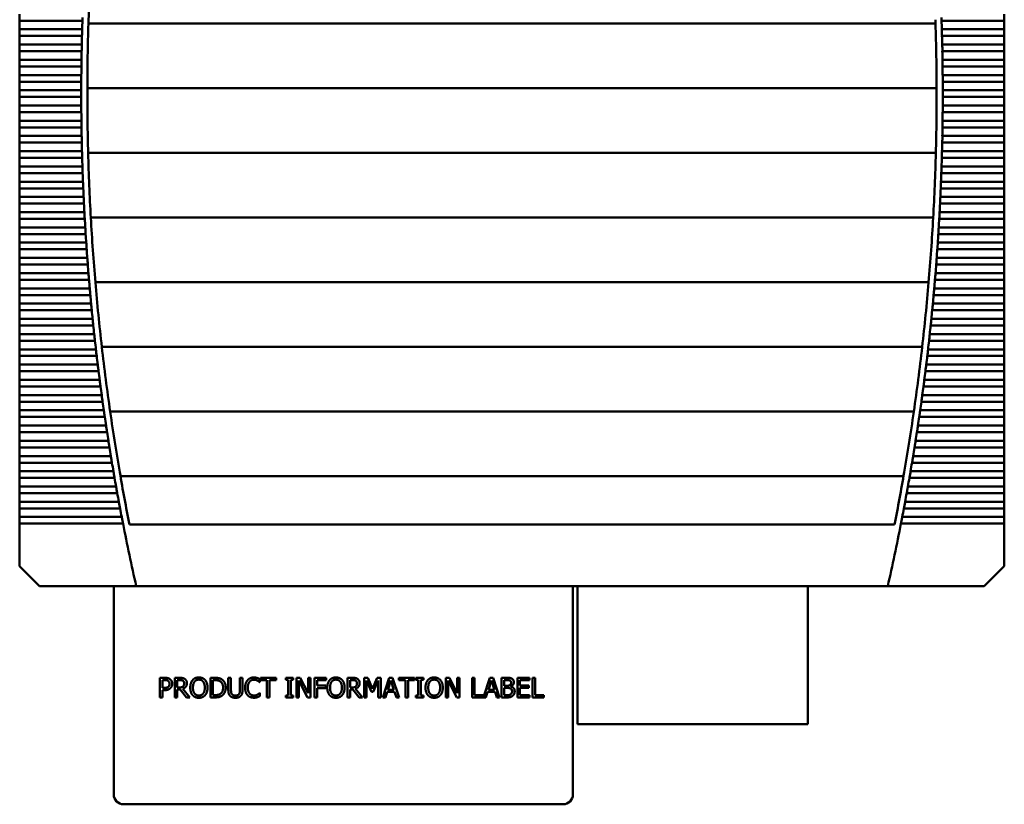
# Model space of a CAD drawing. Units: inches. Extents: x 4 to 172, y 2 to 134.
# Drawn here: x 22 to 35, y 100 to 110 of the extents above; entities that cross this region are included whole.
import ezdxf

# ---------------------------------------------------------------- set-up
doc = ezdxf.new("R2010")
doc.units = ezdxf.units.IN
doc.header["$LTSCALE"] = 8
doc.header["$MEASUREMENT"] = 0
doc.layers.add('Visible (ANSI)', color=7, linetype='Continuous', lineweight=50)

msp = doc.modelspace()

# ---------------------------------------------------------------- linework, layer by layer
at = {"layer": 'Visible (ANSI)'}
for p, q in [((22.268, 109.721), (22.268, 109.636)), ((22.268, 109.636), (22.268, 109.526)), ((22.268, 109.636), (23.071, 109.636)), ((34.064, 109.636), (34.867, 109.636)), ((34.867, 109.721), (34.867, 109.636)), ((34.867, 109.526), (34.867, 109.636)), ((22.268, 109.526), (22.268, 109.441)), ((23.068, 109.526), (22.268, 109.526)), ((23.149, 109.6), (33.987, 109.6)), ((34.867, 109.526), (34.068, 109.526)), ((34.867, 109.526), (34.867, 109.441)), ((22.268, 109.441), (22.268, 109.331)), ((22.268, 109.441), (23.065, 109.441)), ((34.07, 109.441), (34.867, 109.441)), ((34.867, 109.331), (34.867, 109.441)), ((22.268, 109.331), (22.268, 109.246)), ((23.063, 109.331), (22.268, 109.331)), ((22.268, 109.246), (22.268, 109.136)), ((22.268, 109.246), (23.061, 109.246)), ((34.867, 109.331), (34.073, 109.331)), ((34.074, 109.246), (34.867, 109.246)), ((34.867, 109.331), (34.867, 109.246)), ((34.867, 109.136), (34.867, 109.246)), ((22.268, 109.136), (22.268, 109.051)), ((23.059, 109.136), (22.268, 109.136)), ((34.867, 109.136), (34.076, 109.136)), ((34.867, 109.136), (34.867, 109.051)), ((22.268, 109.051), (22.268, 108.941)), ((22.268, 109.051), (23.058, 109.051)), ((34.077, 109.051), (34.867, 109.051)), ((34.867, 108.941), (34.867, 109.051)), ((22.268, 108.941), (22.268, 108.856)), ((23.057, 108.941), (22.268, 108.941)), ((22.268, 108.856), (22.268, 108.746)), ((22.268, 108.856), (23.056, 108.856)), ((34.867, 108.941), (34.079, 108.941)), ((34.079, 108.856), (34.867, 108.856)), ((34.867, 108.941), (34.867, 108.856)), ((34.867, 108.746), (34.867, 108.856)), ((22.268, 108.746), (22.268, 108.662)), ((23.056, 108.746), (22.268, 108.746)), ((23.135, 108.773), (34.001, 108.773)), ((34.867, 108.746), (34.079, 108.746)), ((34.867, 108.746), (34.867, 108.662)), ((22.268, 108.662), (22.268, 108.551)), ((22.268, 108.662), (23.056, 108.662)), ((34.079, 108.662), (34.867, 108.662)), ((34.867, 108.551), (34.867, 108.662)), ((22.268, 108.551), (22.268, 108.467)), ((23.056, 108.551), (22.268, 108.551)), ((34.867, 108.551), (34.079, 108.551)), ((34.867, 108.551), (34.867, 108.467)), ((22.268, 108.467), (22.268, 108.357)), ((22.268, 108.467), (23.057, 108.467)), ((22.268, 108.357), (22.268, 108.272)), ((23.058, 108.357), (22.268, 108.357)), ((34.867, 108.357), (34.077, 108.357)), ((34.079, 108.467), (34.867, 108.467)), ((34.867, 108.357), (34.867, 108.467)), ((34.867, 108.357), (34.867, 108.272)), ((22.268, 108.272), (22.268, 108.162)), ((22.268, 108.272), (23.059, 108.272)), ((34.076, 108.272), (34.867, 108.272)), ((34.867, 108.162), (34.867, 108.272)), ((22.268, 108.162), (22.268, 108.077)), ((23.061, 108.162), (22.268, 108.162)), ((34.867, 108.162), (34.074, 108.162)), ((34.867, 108.162), (34.867, 108.077)), ((22.268, 108.077), (22.268, 107.967)), ((22.268, 108.077), (23.063, 108.077)), ((34.073, 108.077), (34.867, 108.077)), ((34.867, 107.967), (34.867, 108.077)), ((22.268, 107.967), (22.268, 107.882)), ((23.065, 107.967), (22.268, 107.967)), ((22.268, 107.882), (22.268, 107.772)), ((22.268, 107.882), (23.068, 107.882)), ((23.145, 107.946), (33.991, 107.946)), ((34.068, 107.882), (34.867, 107.882)), ((34.867, 107.967), (34.07, 107.967)), ((34.867, 107.967), (34.867, 107.882)), ((34.867, 107.772), (34.867, 107.882)), ((22.268, 107.772), (22.268, 107.687)), ((23.071, 107.772), (22.268, 107.772)), ((34.867, 107.772), (34.064, 107.772)), ((34.867, 107.772), (34.867, 107.687)), ((22.268, 107.687), (22.268, 107.577)), ((22.268, 107.687), (23.074, 107.687)), ((34.061, 107.687), (34.867, 107.687)), ((34.867, 107.577), (34.867, 107.687)), ((22.268, 107.577), (22.268, 107.492)), ((23.078, 107.577), (22.268, 107.577)), ((22.268, 107.492), (22.268, 107.382)), ((22.268, 107.492), (23.082, 107.492)), ((34.054, 107.492), (34.867, 107.492)), ((34.867, 107.577), (34.057, 107.577)), ((34.867, 107.577), (34.867, 107.492)), ((34.867, 107.382), (34.867, 107.492)), ((22.268, 107.382), (22.268, 107.297)), ((23.086, 107.382), (22.268, 107.382)), ((34.867, 107.382), (34.049, 107.382)), ((34.867, 107.382), (34.867, 107.297)), ((22.268, 107.297), (22.268, 107.187)), ((22.268, 107.297), (23.091, 107.297)), ((34.045, 107.297), (34.867, 107.297)), ((34.867, 107.187), (34.867, 107.297)), ((22.268, 107.187), (22.268, 107.103)), ((23.096, 107.187), (22.268, 107.187)), ((22.268, 107.103), (22.268, 106.992)), ((22.268, 107.103), (23.101, 107.103)), ((23.179, 107.119), (33.957, 107.119)), ((34.035, 107.103), (34.867, 107.103)), ((34.867, 107.187), (34.039, 107.187)), ((34.867, 107.187), (34.867, 107.103)), ((34.867, 106.992), (34.867, 107.103)), ((22.268, 106.992), (22.268, 106.908)), ((23.107, 106.992), (22.268, 106.992)), ((34.867, 106.992), (34.028, 106.992)), ((34.867, 106.992), (34.867, 106.908)), ((22.268, 106.908), (22.268, 106.798)), ((22.268, 106.908), (23.112, 106.908)), ((34.023, 106.908), (34.867, 106.908)), ((34.867, 106.798), (34.867, 106.908)), ((22.268, 106.798), (22.268, 106.713)), ((23.12, 106.798), (22.268, 106.798)), ((22.268, 106.713), (22.268, 106.603)), ((22.268, 106.713), (23.125, 106.713)), ((34.01, 106.713), (34.867, 106.713)), ((34.867, 106.798), (34.016, 106.798)), ((34.867, 106.798), (34.867, 106.713)), ((34.867, 106.603), (34.867, 106.713)), ((22.268, 106.603), (22.268, 106.518)), ((23.133, 106.603), (22.268, 106.603)), ((34.867, 106.603), (34.002, 106.603)), ((34.867, 106.603), (34.867, 106.518)), ((22.268, 106.518), (22.268, 106.408)), ((22.268, 106.518), (23.14, 106.518)), ((33.996, 106.518), (34.867, 106.518)), ((34.867, 106.408), (34.867, 106.518)), ((22.268, 106.408), (22.268, 106.323)), ((23.148, 106.408), (22.268, 106.408)), ((34.867, 106.408), (33.987, 106.408)), ((34.867, 106.408), (34.867, 106.323)), ((22.268, 106.323), (22.268, 106.213)), ((22.268, 106.323), (23.155, 106.323)), ((22.268, 106.213), (22.268, 106.128)), ((23.165, 106.213), (22.268, 106.213)), ((23.237, 106.293), (33.898, 106.293)), ((34.867, 106.213), (33.971, 106.213)), ((33.98, 106.323), (34.867, 106.323)), ((34.867, 106.213), (34.867, 106.323)), ((34.867, 106.213), (34.867, 106.128)), ((22.268, 106.128), (22.268, 106.018)), ((22.268, 106.128), (23.172, 106.128)), ((33.963, 106.128), (34.867, 106.128)), ((34.867, 106.018), (34.867, 106.128)), ((22.268, 106.018), (22.268, 105.933)), ((23.183, 106.018), (22.268, 106.018)), ((34.867, 106.018), (33.953, 106.018)), ((34.867, 106.018), (34.867, 105.933)), ((22.268, 105.933), (22.268, 105.823)), ((22.268, 105.933), (23.191, 105.933)), ((33.945, 105.933), (34.867, 105.933)), ((34.867, 105.823), (34.867, 105.933)), ((22.268, 105.823), (22.268, 105.738)), ((23.202, 105.823), (22.268, 105.823)), ((22.268, 105.738), (22.268, 105.628)), ((22.268, 105.738), (23.21, 105.738)), ((33.925, 105.738), (34.867, 105.738)), ((34.867, 105.823), (33.934, 105.823)), ((34.867, 105.823), (34.867, 105.738)), ((34.867, 105.628), (34.867, 105.738)), ((22.268, 105.628), (22.268, 105.543)), ((23.222, 105.628), (22.268, 105.628)), ((34.867, 105.628), (33.913, 105.628)), ((34.867, 105.628), (34.867, 105.543)), ((22.268, 105.543), (22.268, 105.433)), ((22.268, 105.543), (23.231, 105.543)), ((23.319, 105.466), (33.816, 105.466)), ((33.904, 105.543), (34.867, 105.543)), ((34.867, 105.433), (34.867, 105.543)), ((22.268, 105.433), (22.268, 105.349)), ((23.244, 105.433), (22.268, 105.433)), ((22.268, 105.349), (22.268, 105.238)), ((22.268, 105.349), (23.254, 105.349)), ((33.882, 105.349), (34.867, 105.349)), ((34.867, 105.433), (33.891, 105.433)), ((34.867, 105.433), (34.867, 105.349)), ((34.867, 105.238), (34.867, 105.349)), ((22.268, 105.238), (22.268, 105.154)), ((23.267, 105.238), (22.268, 105.238)), ((34.867, 105.238), (33.868, 105.238)), ((34.867, 105.238), (34.867, 105.154)), ((22.268, 105.154), (22.268, 105.044)), ((22.268, 105.154), (23.278, 105.154)), ((33.858, 105.154), (34.867, 105.154)), ((34.867, 105.044), (34.867, 105.154)), ((22.268, 105.044), (22.268, 104.959)), ((23.292, 105.044), (22.268, 105.044)), ((22.268, 104.959), (22.268, 104.849)), ((22.268, 104.959), (23.303, 104.959)), ((33.833, 104.959), (34.867, 104.959)), ((34.867, 105.044), (33.844, 105.044)), ((34.867, 105.044), (34.867, 104.959)), ((34.867, 104.849), (34.867, 104.959)), ((22.268, 104.849), (22.268, 104.764)), ((23.317, 104.849), (22.268, 104.849)), ((34.867, 104.849), (33.818, 104.849)), ((34.867, 104.849), (34.867, 104.764)), ((22.268, 104.764), (22.268, 104.654)), ((22.268, 104.764), (23.329, 104.764)), ((33.806, 104.764), (34.867, 104.764)), ((34.867, 104.654), (34.867, 104.764)), ((22.268, 104.654), (22.268, 104.569)), ((23.345, 104.654), (22.268, 104.654)), ((22.268, 104.569), (22.268, 104.459)), ((22.268, 104.569), (23.357, 104.569)), ((23.426, 104.639), (33.709, 104.639)), ((33.778, 104.569), (34.867, 104.569)), ((34.867, 104.654), (33.791, 104.654)), ((34.867, 104.654), (34.867, 104.569)), ((34.867, 104.459), (34.867, 104.569)), ((22.268, 104.459), (22.268, 104.374)), ((23.373, 104.459), (22.268, 104.459)), ((34.867, 104.459), (33.762, 104.459)), ((34.867, 104.459), (34.867, 104.374)), ((22.268, 104.374), (22.268, 104.264)), ((22.268, 104.374), (23.386, 104.374)), ((33.749, 104.374), (34.867, 104.374)), ((34.867, 104.264), (34.867, 104.374)), ((22.268, 104.264), (22.268, 104.179)), ((23.403, 104.264), (22.268, 104.264)), ((34.867, 104.264), (33.732, 104.264)), ((34.867, 104.264), (34.867, 104.179)), ((22.268, 104.179), (22.268, 104.069)), ((22.268, 104.179), (23.417, 104.179)), ((22.268, 104.069), (22.268, 103.984)), ((23.435, 104.069), (22.268, 104.069)), ((34.867, 104.069), (33.701, 104.069)), ((33.719, 104.179), (34.867, 104.179)), ((34.867, 104.069), (34.867, 104.179)), ((34.867, 104.069), (34.867, 103.984)), ((22.268, 103.984), (22.268, 103.874)), ((22.268, 103.984), (23.449, 103.984)), ((33.687, 103.984), (34.867, 103.984)), ((34.867, 103.874), (34.867, 103.984)), ((22.268, 103.874), (22.268, 103.79)), ((23.467, 103.874), (22.268, 103.874)), ((23.558, 103.812), (33.577, 103.812)), ((34.867, 103.874), (33.668, 103.874)), ((34.867, 103.874), (34.867, 103.79)), ((22.268, 103.79), (22.268, 103.679)), ((22.268, 103.79), (23.482, 103.79)), ((33.653, 103.79), (34.867, 103.79)), ((34.867, 103.679), (34.867, 103.79)), ((22.268, 103.679), (22.268, 103.595)), ((23.502, 103.679), (22.268, 103.679)), ((22.268, 103.595), (22.268, 103.485)), ((22.268, 103.595), (23.517, 103.595)), ((33.618, 103.595), (34.867, 103.595)), ((34.867, 103.679), (33.634, 103.679)), ((34.867, 103.679), (34.867, 103.595)), ((34.867, 103.485), (34.867, 103.595)), ((22.268, 103.485), (22.268, 103.4)), ((23.537, 103.485), (22.268, 103.485)), ((34.867, 103.485), (33.598, 103.485)), ((34.867, 103.485), (34.867, 103.4)), ((22.268, 103.4), (22.268, 103.29)), ((22.268, 103.4), (23.553, 103.4)), ((33.582, 103.4), (34.867, 103.4)), ((34.867, 103.29), (34.867, 103.4)), ((22.268, 103.29), (22.268, 103.205)), ((23.574, 103.29), (22.268, 103.29)), ((22.268, 103.205), (22.268, 102.661)), ((22.268, 103.205), (23.591, 103.205)), ((23.673, 103.192), (33.462, 103.192)), ((33.545, 103.205), (34.867, 103.205)), ((34.867, 103.29), (33.561, 103.29)), ((34.867, 103.29), (34.867, 103.205)), ((34.867, 102.661), (34.867, 103.205)), ((22.268, 102.661), (22.524, 102.405)), ((34.611, 102.405), (34.867, 102.661)), ((22.524, 102.405), (23.76, 102.405)), ((23.472, 102.366), (23.472, 99.741)), ((23.76, 102.405), (33.376, 102.405)), ((29.347, 99.741), (29.347, 102.366)), ((29.404, 102.405), (29.404, 100.64)), ((32.354, 100.64), (32.354, 102.405)), ((33.376, 102.405), (34.611, 102.405)), ((24.062, 101.233), (24.125, 101.233)), ((24.062, 100.983), (24.062, 101.233)), ((24.123, 101.204), (24.095, 101.204)), ((24.095, 101.204), (24.095, 101.105)), ((24.252, 101.233), (24.316, 101.233)), ((24.252, 100.983), (24.252, 101.233)), ((24.285, 101.204), (24.285, 101.11)), ((24.318, 101.204), (24.285, 101.204)), ((24.708, 101.233), (24.765, 101.233)), ((24.708, 100.983), (24.708, 101.233)), ((24.741, 101.204), (24.741, 101.012)), ((24.767, 101.204), (24.741, 101.204)), ((24.938, 101.233), (24.972, 101.233)), ((24.938, 101.077), (24.938, 101.233)), ((24.972, 101.233), (24.972, 101.077)), ((25.086, 101.233), (25.119, 101.233)), ((25.086, 101.076), (25.086, 101.233)), ((25.119, 101.233), (25.119, 101.077)), ((25.342, 101.176), (25.34, 101.176)), ((25.342, 101.216), (25.342, 101.176)), ((25.348, 101.233), (25.549, 101.233)), ((25.348, 101.203), (25.348, 101.233)), ((25.432, 101.203), (25.348, 101.203)), ((25.432, 100.983), (25.432, 101.203)), ((25.465, 101.203), (25.465, 100.983)), ((25.549, 101.203), (25.465, 101.203)), ((25.549, 101.233), (25.549, 101.203)), ((25.672, 101.208), (25.672, 101.233)), ((25.672, 101.233), (25.769, 101.233)), ((25.704, 101.208), (25.672, 101.208)), ((25.704, 101.009), (25.704, 101.208)), ((25.737, 101.208), (25.737, 101.009)), ((25.769, 101.208), (25.737, 101.208)), ((25.769, 101.233), (25.769, 101.208)), ((25.81, 100.983), (25.81, 101.233)), ((25.81, 101.233), (25.857, 101.233)), ((25.841, 101.199), (25.841, 100.983)), ((25.951, 100.983), (25.841, 101.199)), ((25.857, 101.233), (25.958, 101.035)), ((25.958, 101.233), (25.989, 101.233)), ((25.958, 101.035), (25.958, 101.233)), ((25.989, 101.233), (25.989, 100.983)), ((26.039, 101.233), (26.189, 101.233)), ((26.039, 100.983), (26.039, 101.233)), ((26.073, 101.203), (26.073, 101.133)), ((26.189, 101.203), (26.073, 101.203)), ((26.189, 101.233), (26.189, 101.203)), ((26.462, 101.233), (26.526, 101.233)), ((26.462, 100.983), (26.462, 101.233)), ((26.495, 101.204), (26.495, 101.11)), ((26.528, 101.204), (26.495, 101.204)), ((26.675, 101.233), (26.721, 101.233)), ((26.675, 100.983), (26.675, 101.233)), ((26.706, 101.198), (26.706, 100.983)), ((26.771, 101.052), (26.706, 101.198)), ((26.721, 101.233), (26.783, 101.094)), ((26.783, 101.094), (26.843, 101.233)), ((26.856, 101.198), (26.791, 101.052)), ((26.843, 101.233), (26.89, 101.233)), ((26.856, 100.983), (26.856, 101.198)), ((26.89, 101.233), (26.89, 100.983)), ((26.913, 100.983), (26.998, 101.233)), ((27.017, 101.199), (26.979, 101.081)), ((26.998, 101.233), (27.038, 101.233)), ((27.056, 101.081), (27.017, 101.199)), ((27.038, 101.233), (27.123, 100.983)), ((27.121, 101.233), (27.322, 101.233)), ((27.121, 101.203), (27.121, 101.233)), ((27.205, 101.203), (27.121, 101.203)), ((27.205, 100.983), (27.205, 101.203)), ((27.238, 101.203), (27.238, 100.983)), ((27.322, 101.203), (27.238, 101.203)), ((27.322, 101.233), (27.322, 101.203)), ((27.338, 101.208), (27.338, 101.233)), ((27.338, 101.233), (27.434, 101.233)), ((27.369, 101.208), (27.338, 101.208)), ((27.369, 101.009), (27.369, 101.208)), ((27.403, 101.208), (27.403, 101.009)), ((27.434, 101.208), (27.403, 101.208)), ((27.434, 101.233), (27.434, 101.208)), ((27.719, 100.983), (27.719, 101.233)), ((27.719, 101.233), (27.766, 101.233)), ((27.75, 101.199), (27.75, 100.983)), ((27.86, 100.983), (27.75, 101.199)), ((27.766, 101.233), (27.867, 101.035)), ((27.867, 101.233), (27.898, 101.233)), ((27.867, 101.035), (27.867, 101.233)), ((27.898, 101.233), (27.898, 100.983)), ((28.056, 101.233), (28.089, 101.233)), ((28.056, 100.983), (28.056, 101.233)), ((28.089, 101.233), (28.089, 101.013)), ((28.201, 100.985), (28.284, 101.233)), ((28.304, 101.199), (28.265, 101.081)), ((28.284, 101.233), (28.325, 101.233)), ((28.342, 101.081), (28.304, 101.199)), ((28.325, 101.233), (28.409, 100.983)), ((28.433, 101.233), (28.499, 101.233)), ((28.433, 100.983), (28.433, 101.233)), ((28.466, 101.205), (28.466, 101.132)), ((28.498, 101.205), (28.466, 101.205)), ((28.636, 101.233), (28.792, 101.233)), ((28.636, 100.983), (28.636, 101.233)), ((28.669, 101.203), (28.669, 101.135)), ((28.792, 101.203), (28.669, 101.203)), ((28.792, 101.233), (28.792, 101.203)), ((28.828, 101.233), (28.862, 101.233)), ((28.828, 100.983), (28.828, 101.233)), ((28.862, 101.233), (28.862, 101.013)), ((24.095, 101.105), (24.118, 101.105)), ((24.095, 101.076), (24.095, 100.983)), ((24.123, 101.076), (24.095, 101.076)), ((24.285, 101.11), (24.314, 101.11)), ((24.285, 101.083), (24.285, 100.983)), ((24.323, 101.083), (24.285, 101.083)), ((24.402, 100.983), (24.323, 101.083)), ((24.356, 101.092), (24.445, 100.983)), ((25.34, 101.04), (25.342, 101.04)), ((25.342, 101.04), (25.342, 101)), ((26.073, 101.133), (26.184, 101.133)), ((26.184, 101.103), (26.073, 101.103)), ((26.073, 101.103), (26.073, 100.983)), ((26.184, 101.133), (26.184, 101.103)), ((26.495, 101.11), (26.524, 101.11)), ((26.495, 101.083), (26.495, 100.983)), ((26.533, 101.083), (26.495, 101.083)), ((26.612, 100.983), (26.533, 101.083)), ((26.566, 101.092), (26.655, 100.983)), ((26.791, 101.052), (26.771, 101.052)), ((26.97, 101.053), (26.947, 100.983)), ((27.065, 101.053), (26.97, 101.053)), ((26.979, 101.081), (27.056, 101.081)), ((27.088, 100.983), (27.065, 101.053)), ((28.256, 101.053), (28.233, 100.983)), ((28.351, 101.053), (28.256, 101.053)), ((28.265, 101.081), (28.342, 101.081)), ((28.374, 100.983), (28.351, 101.053)), ((28.466, 101.132), (28.504, 101.132)), ((28.504, 101.104), (28.466, 101.104)), ((28.466, 101.104), (28.466, 101.011)), ((28.556, 101.123), (28.556, 101.122)), ((28.669, 101.135), (28.784, 101.135)), ((28.669, 101.105), (28.669, 101.013)), ((28.784, 101.105), (28.669, 101.105)), ((28.784, 101.135), (28.784, 101.105)), ((24.095, 100.983), (24.062, 100.983)), ((24.285, 100.983), (24.252, 100.983)), ((24.445, 100.983), (24.402, 100.983)), ((24.766, 100.983), (24.708, 100.983)), ((24.741, 101.012), (24.767, 101.012)), ((25.465, 100.983), (25.432, 100.983)), ((25.672, 101.009), (25.704, 101.009)), ((25.672, 100.983), (25.672, 101.009)), ((25.769, 100.983), (25.672, 100.983)), ((25.737, 101.009), (25.769, 101.009)), ((25.769, 101.009), (25.769, 100.983)), ((25.841, 100.983), (25.81, 100.983)), ((25.989, 100.983), (25.951, 100.983)), ((26.073, 100.983), (26.039, 100.983)), ((26.495, 100.983), (26.462, 100.983)), ((26.655, 100.983), (26.612, 100.983)), ((26.706, 100.983), (26.675, 100.983)), ((26.89, 100.983), (26.856, 100.983)), ((26.947, 100.983), (26.913, 100.983)), ((27.123, 100.983), (27.088, 100.983)), ((27.238, 100.983), (27.205, 100.983)), ((27.338, 101.009), (27.369, 101.009)), ((27.338, 100.983), (27.338, 101.009)), ((27.434, 100.983), (27.338, 100.983)), ((27.403, 101.009), (27.434, 101.009)), ((27.434, 101.009), (27.434, 100.983)), ((27.75, 100.983), (27.719, 100.983)), ((27.898, 100.983), (27.86, 100.983)), ((28.233, 100.983), (28.056, 100.983)), ((28.089, 101.013), (28.201, 101.013)), ((28.201, 101.013), (28.201, 100.985)), ((28.409, 100.983), (28.374, 100.983)), ((28.505, 100.983), (28.433, 100.983)), ((28.466, 101.011), (28.493, 101.011)), ((28.792, 100.983), (28.636, 100.983)), ((28.669, 101.013), (28.792, 101.013)), ((28.792, 101.013), (28.792, 100.983)), ((28.973, 100.983), (28.828, 100.983)), ((28.862, 101.013), (28.973, 101.013)), ((28.973, 101.013), (28.973, 100.983)), ((29.404, 100.64), (32.354, 100.64)), ((23.597, 99.616), (29.222, 99.616))]:
    msp.add_line(p, q, dxfattribs=at)
for centre, radius, start, end in [((51.599, 108.704), 28.465, 176.4316, 178.0977), ((51.599, 108.704), 28.543, 178.1288, 178.3499), ((51.599, 108.704), 28.465, 178.0977, 179.7623), ((5.536, 108.704), 28.465, 0.2377, 1.9023), ((5.536, 108.704), 28.543, 1.6501, 1.8712), ((51.599, 108.704), 28.543, 178.5202, 178.7412), ((5.536, 108.704), 28.543, 1.2588, 1.4798), ((51.599, 108.704), 28.543, 178.9115, 179.1325), ((5.536, 108.704), 28.543, 0.8675, 1.0885), ((51.599, 108.704), 28.543, 179.3027, 179.5237), ((5.536, 108.704), 28.543, 0.4763, 0.6973), ((51.599, 108.704), 28.543, 179.6939, 179.9149), ((5.536, 108.704), 28.543, 0.0851, 0.3061), ((51.599, 108.704), 28.465, 179.7623, 181.4266), ((5.536, 108.704), 28.465, 358.5734, 0.2377), ((51.599, 108.704), 28.543, 180.0851, 180.3061), ((5.536, 108.704), 28.543, 359.6939, 359.9149), ((51.599, 108.704), 28.543, 180.4763, 180.6973), ((5.536, 108.704), 28.543, 359.3027, 359.5237), ((51.599, 108.704), 28.543, 180.8675, 181.0885), ((5.536, 108.704), 28.543, 358.9115, 359.1325), ((51.599, 108.704), 28.543, 181.2588, 181.4798), ((51.599, 108.704), 28.465, 181.4266, 183.0921), ((5.536, 108.704), 28.465, 356.9079, 358.5734), ((5.536, 108.704), 28.543, 358.5202, 358.7412), ((51.599, 108.704), 28.543, 181.6501, 181.8712), ((5.536, 108.704), 28.543, 358.1288, 358.3499), ((51.599, 108.704), 28.543, 182.0415, 182.2626), ((5.536, 108.704), 28.543, 357.7374, 357.9585), ((51.599, 108.704), 28.543, 182.433, 182.6542), ((5.536, 108.704), 28.543, 357.3458, 357.567), ((51.599, 108.704), 28.543, 182.8246, 183.0459), ((5.536, 108.704), 28.543, 356.9541, 357.1754), ((51.599, 108.704), 28.543, 183.2163, 183.4377), ((51.599, 108.704), 28.465, 183.0921, 184.7603), ((5.536, 108.704), 28.465, 355.2397, 356.9079), ((5.536, 108.704), 28.543, 356.5623, 356.7837), ((51.599, 108.704), 28.543, 183.6082, 183.8297), ((5.536, 108.704), 28.543, 356.1703, 356.3918), ((51.599, 108.704), 28.543, 184.0003, 184.2218), ((5.536, 108.704), 28.543, 355.7782, 355.9997), ((51.599, 108.704), 28.543, 184.3925, 184.6142), ((5.536, 108.704), 28.543, 355.3858, 355.6075), ((51.599, 108.704), 28.465, 184.7603, 186.4325), ((5.536, 108.704), 28.465, 353.5675, 355.2397), ((51.599, 108.704), 28.543, 184.785, 185.0067), ((5.536, 108.704), 28.543, 354.9933, 355.215), ((51.599, 108.704), 28.543, 185.1777, 185.3996), ((5.536, 108.704), 28.543, 354.6004, 354.8223), ((51.599, 108.704), 28.543, 185.5706, 185.7926), ((5.536, 108.704), 28.543, 354.2074, 354.4294), ((51.599, 108.704), 28.543, 185.9638, 186.186), ((5.536, 108.704), 28.543, 353.814, 354.0362), ((51.599, 108.704), 28.543, 186.3572, 186.5796), ((51.599, 108.704), 28.465, 186.4325, 188.1103), ((5.536, 108.704), 28.465, 351.8897, 353.5675), ((5.536, 108.704), 28.543, 353.4204, 353.6428), ((51.599, 108.704), 28.543, 186.751, 186.9735), ((5.536, 108.704), 28.543, 353.0265, 353.249), ((51.599, 108.704), 28.543, 187.1451, 187.3678), ((5.536, 108.704), 28.543, 352.6322, 352.8549), ((51.599, 108.704), 28.543, 187.5395, 187.7624), ((5.536, 108.704), 28.543, 352.2376, 352.4605), ((51.599, 108.704), 28.543, 187.9343, 188.1574), ((5.536, 108.704), 28.543, 351.8426, 352.0657), ((51.599, 108.704), 28.543, 188.3295, 188.5528), ((51.599, 108.704), 28.465, 188.1103, 189.7951), ((5.536, 108.704), 28.465, 350.2049, 351.8897), ((5.536, 108.704), 28.543, 351.4472, 351.6705), ((51.599, 108.704), 28.543, 188.725, 188.9486), ((5.536, 108.704), 28.543, 351.0514, 351.275), ((51.599, 108.704), 28.543, 189.121, 189.3449), ((5.536, 108.704), 28.543, 350.6551, 350.879), ((51.599, 108.704), 28.543, 189.5174, 189.7415), ((5.536, 108.704), 28.543, 350.2585, 350.4826), ((51.599, 108.704), 28.465, 189.7951, 191.1651), ((5.536, 108.704), 28.465, 348.8349, 350.2049), ((51.599, 108.704), 28.543, 189.9143, 190.1387), ((5.536, 108.704), 28.543, 349.8613, 350.0857), ((51.599, 108.704), 28.543, 190.3117, 190.5363), ((5.536, 108.704), 28.543, 349.4637, 349.6883), ((51.599, 108.704), 28.543, 190.7095, 190.9345), ((5.536, 108.704), 28.543, 349.0655, 349.2905), ((51.599, 108.704), 28.543, 191.1079, 192.7495), ((5.536, 108.704), 28.543, 347.2505, 348.8921), ((23.597, 102.366), 0.125, 161.911, 180), ((29.222, 102.366), 0.125, 0, 18.089), ((23.597, 99.741), 0.125, 180, 270), ((29.222, 99.741), 0.125, 270, 0)]:
    msp.add_arc(centre, radius, start, end, dxfattribs=at)
for points, degree in [([(23.073, 109.678), (23.072, 109.664), (23.072, 109.65), (23.071, 109.636)], 3), ([(34.064, 109.636), (34.064, 109.65), (34.063, 109.664), (34.063, 109.678)], 3), ([(23.067, 109.483), (23.066, 109.47), (23.066, 109.455), (23.065, 109.441)], 3), ([(23.068, 109.526), (23.067, 109.512), (23.067, 109.497), (23.067, 109.483)], 3), ([(34.069, 109.483), (34.068, 109.497), (34.068, 109.512), (34.068, 109.526)], 3), ([(34.07, 109.441), (34.07, 109.455), (34.069, 109.47), (34.069, 109.483)], 3), ([(23.062, 109.289), (23.062, 109.275), (23.061, 109.26), (23.061, 109.246)], 3), ([(23.063, 109.331), (23.062, 109.317), (23.062, 109.302), (23.062, 109.289)], 3), ([(34.074, 109.289), (34.073, 109.302), (34.073, 109.317), (34.073, 109.331)], 3), ([(34.074, 109.246), (34.074, 109.26), (34.074, 109.275), (34.074, 109.289)], 3), ([(23.059, 109.136), (23.059, 109.122), (23.059, 109.108), (23.059, 109.094)], 3), ([(34.077, 109.094), (34.077, 109.108), (34.076, 109.122), (34.076, 109.136)], 3), ([(23.059, 109.094), (23.058, 109.08), (23.058, 109.065), (23.058, 109.051)], 3), ([(34.077, 109.051), (34.077, 109.065), (34.077, 109.08), (34.077, 109.094)], 3), ([(23.057, 108.899), (23.056, 108.885), (23.056, 108.87), (23.056, 108.856)], 3), ([(23.057, 108.941), (23.057, 108.927), (23.057, 108.913), (23.057, 108.899)], 3), ([(34.079, 108.899), (34.079, 108.913), (34.079, 108.927), (34.079, 108.941)], 3), ([(34.079, 108.856), (34.079, 108.87), (34.079, 108.885), (34.079, 108.899)], 3), ([(23.056, 108.746), (23.056, 108.733), (23.056, 108.718), (23.056, 108.704)], 3), ([(34.079, 108.704), (34.079, 108.718), (34.079, 108.733), (34.079, 108.746)], 3), ([(23.056, 108.704), (23.056, 108.69), (23.056, 108.675), (23.056, 108.662)], 3), ([(34.079, 108.662), (34.079, 108.675), (34.079, 108.69), (34.079, 108.704)], 3), ([(23.056, 108.551), (23.056, 108.538), (23.056, 108.523), (23.057, 108.509)], 3), ([(23.057, 108.509), (23.057, 108.495), (23.057, 108.48), (23.057, 108.467)], 3), ([(34.079, 108.509), (34.079, 108.523), (34.079, 108.538), (34.079, 108.551)], 3), ([(34.079, 108.467), (34.079, 108.48), (34.079, 108.495), (34.079, 108.509)], 3), ([(23.058, 108.357), (23.058, 108.343), (23.058, 108.328), (23.059, 108.314)], 3), ([(34.077, 108.314), (34.077, 108.328), (34.077, 108.343), (34.077, 108.357)], 3), ([(23.059, 108.314), (23.059, 108.3), (23.059, 108.286), (23.059, 108.272)], 3), ([(34.076, 108.272), (34.076, 108.286), (34.077, 108.3), (34.077, 108.314)], 3), ([(23.061, 108.162), (23.061, 108.148), (23.062, 108.133), (23.062, 108.119)], 3), ([(23.062, 108.119), (23.062, 108.105), (23.062, 108.091), (23.063, 108.077)], 3), ([(34.073, 108.077), (34.073, 108.091), (34.073, 108.105), (34.074, 108.119)], 3), ([(34.074, 108.119), (34.074, 108.133), (34.074, 108.148), (34.074, 108.162)], 3), ([(23.065, 107.967), (23.066, 107.953), (23.066, 107.938), (23.067, 107.924)], 3), ([(23.067, 107.924), (23.067, 107.911), (23.067, 107.896), (23.068, 107.882)], 3), ([(34.068, 107.882), (34.068, 107.896), (34.068, 107.911), (34.069, 107.924)], 3), ([(34.069, 107.924), (34.069, 107.938), (34.07, 107.953), (34.07, 107.967)], 3), ([(23.071, 107.772), (23.072, 107.758), (23.072, 107.743), (23.073, 107.73)], 3), ([(23.073, 107.73), (23.073, 107.716), (23.073, 107.701), (23.074, 107.687)], 3), ([(34.061, 107.687), (34.062, 107.701), (34.062, 107.716), (34.063, 107.73)], 3), ([(34.063, 107.73), (34.063, 107.743), (34.064, 107.758), (34.064, 107.772)], 3), ([(23.078, 107.577), (23.079, 107.563), (23.079, 107.549), (23.08, 107.535)], 3), ([(23.08, 107.535), (23.08, 107.521), (23.081, 107.506), (23.082, 107.492)], 3), ([(34.054, 107.492), (34.054, 107.506), (34.055, 107.521), (34.056, 107.535)], 3), ([(34.056, 107.535), (34.056, 107.549), (34.057, 107.563), (34.057, 107.577)], 3), ([(23.086, 107.382), (23.087, 107.368), (23.088, 107.354), (23.088, 107.34)], 3), ([(23.088, 107.34), (23.089, 107.326), (23.09, 107.311), (23.091, 107.297)], 3), ([(34.045, 107.297), (34.045, 107.311), (34.046, 107.326), (34.047, 107.34)], 3), ([(34.047, 107.34), (34.048, 107.354), (34.048, 107.368), (34.049, 107.382)], 3), ([(23.096, 107.187), (23.097, 107.174), (23.098, 107.159), (23.098, 107.145)], 3), ([(23.098, 107.145), (23.099, 107.131), (23.1, 107.116), (23.101, 107.103)], 3), ([(34.035, 107.103), (34.035, 107.116), (34.036, 107.131), (34.037, 107.145)], 3), ([(34.037, 107.145), (34.038, 107.159), (34.038, 107.174), (34.039, 107.187)], 3), ([(23.107, 106.992), (23.108, 106.979), (23.109, 106.964), (23.11, 106.95)], 3), ([(34.026, 106.95), (34.026, 106.964), (34.027, 106.979), (34.028, 106.992)], 3), ([(23.11, 106.95), (23.111, 106.936), (23.112, 106.921), (23.112, 106.908)], 3), ([(34.023, 106.908), (34.024, 106.921), (34.025, 106.936), (34.026, 106.95)], 3), ([(23.12, 106.798), (23.121, 106.784), (23.122, 106.769), (23.122, 106.755)], 3), ([(23.122, 106.755), (23.123, 106.741), (23.124, 106.727), (23.125, 106.713)], 3), ([(34.01, 106.713), (34.011, 106.727), (34.012, 106.741), (34.013, 106.755)], 3), ([(34.013, 106.755), (34.014, 106.769), (34.015, 106.784), (34.016, 106.798)], 3), ([(23.133, 106.603), (23.134, 106.589), (23.135, 106.574), (23.136, 106.56)], 3), ([(33.999, 106.56), (34, 106.574), (34.001, 106.589), (34.002, 106.603)], 3), ([(23.136, 106.56), (23.138, 106.546), (23.139, 106.532), (23.14, 106.518)], 3), ([(33.996, 106.518), (33.997, 106.532), (33.998, 106.546), (33.999, 106.56)], 3), ([(23.148, 106.408), (23.149, 106.394), (23.151, 106.379), (23.152, 106.365)], 3), ([(23.152, 106.365), (23.153, 106.351), (23.154, 106.337), (23.155, 106.323)], 3), ([(33.98, 106.323), (33.981, 106.337), (33.982, 106.351), (33.984, 106.365)], 3), ([(33.984, 106.365), (33.985, 106.379), (33.986, 106.394), (33.987, 106.408)], 3), ([(23.165, 106.213), (23.166, 106.199), (23.167, 106.184), (23.169, 106.171)], 3), ([(33.967, 106.171), (33.968, 106.184), (33.969, 106.199), (33.971, 106.213)], 3), ([(23.169, 106.171), (23.17, 106.157), (23.171, 106.142), (23.172, 106.128)], 3), ([(33.963, 106.128), (33.964, 106.142), (33.966, 106.157), (33.967, 106.171)], 3), ([(23.183, 106.018), (23.184, 106.004), (23.185, 105.989), (23.187, 105.976)], 3), ([(23.187, 105.976), (23.188, 105.962), (23.189, 105.947), (23.191, 105.933)], 3), ([(33.945, 105.933), (33.946, 105.947), (33.947, 105.962), (33.949, 105.976)], 3), ([(33.949, 105.976), (33.95, 105.989), (33.952, 106.004), (33.953, 106.018)], 3), ([(23.202, 105.823), (23.203, 105.809), (23.205, 105.795), (23.206, 105.781)], 3), ([(23.206, 105.781), (23.207, 105.767), (23.209, 105.752), (23.21, 105.738)], 3), ([(33.925, 105.738), (33.926, 105.752), (33.928, 105.767), (33.929, 105.781)], 3), ([(33.929, 105.781), (33.931, 105.795), (33.932, 105.809), (33.934, 105.823)], 3), ([(23.222, 105.628), (23.224, 105.614), (23.225, 105.6), (23.227, 105.586)], 3), ([(23.227, 105.586), (23.228, 105.572), (23.23, 105.557), (23.231, 105.543)], 3), ([(33.904, 105.543), (33.906, 105.557), (33.907, 105.572), (33.909, 105.586)], 3), ([(33.909, 105.586), (33.91, 105.6), (33.912, 105.614), (33.913, 105.628)], 3), ([(23.244, 105.433), (23.245, 105.42), (23.247, 105.405), (23.249, 105.391)], 3), ([(23.249, 105.391), (23.25, 105.377), (23.252, 105.362), (23.254, 105.349)], 3), ([(33.882, 105.349), (33.883, 105.362), (33.885, 105.377), (33.887, 105.391)], 3), ([(33.887, 105.391), (33.888, 105.405), (33.89, 105.42), (33.891, 105.433)], 3), ([(23.267, 105.238), (23.269, 105.225), (23.271, 105.21), (23.272, 105.196)], 3), ([(33.863, 105.196), (33.865, 105.21), (33.867, 105.225), (33.868, 105.238)], 3), ([(23.272, 105.196), (23.274, 105.182), (23.276, 105.167), (23.278, 105.154)], 3), ([(33.858, 105.154), (33.86, 105.167), (33.861, 105.182), (33.863, 105.196)], 3), ([(23.292, 105.044), (23.293, 105.03), (23.295, 105.015), (23.297, 105.001)], 3), ([(23.297, 105.001), (23.299, 104.987), (23.301, 104.973), (23.303, 104.959)], 3), ([(33.833, 104.959), (33.835, 104.973), (33.836, 104.987), (33.838, 105.001)], 3), ([(33.838, 105.001), (33.84, 105.015), (33.842, 105.03), (33.844, 105.044)], 3), ([(23.317, 104.849), (23.319, 104.835), (23.321, 104.82), (23.323, 104.806)], 3), ([(33.812, 104.806), (33.814, 104.82), (33.816, 104.835), (33.818, 104.849)], 3), ([(23.323, 104.806), (23.325, 104.792), (23.327, 104.778), (23.329, 104.764)], 3), ([(33.806, 104.764), (33.808, 104.778), (33.81, 104.792), (33.812, 104.806)], 3), ([(23.345, 104.654), (23.347, 104.64), (23.349, 104.625), (23.351, 104.611)], 3), ([(23.351, 104.611), (23.353, 104.598), (23.355, 104.583), (23.357, 104.569)], 3), ([(33.778, 104.569), (33.78, 104.583), (33.783, 104.598), (33.785, 104.611)], 3), ([(33.785, 104.611), (33.787, 104.625), (33.789, 104.64), (33.791, 104.654)], 3), ([(23.373, 104.459), (23.375, 104.445), (23.378, 104.43), (23.38, 104.417)], 3), ([(33.756, 104.417), (33.758, 104.43), (33.76, 104.445), (33.762, 104.459)], 3), ([(23.38, 104.417), (23.382, 104.403), (23.384, 104.388), (23.386, 104.374)], 3), ([(33.749, 104.374), (33.751, 104.388), (33.754, 104.403), (33.756, 104.417)], 3), ([(23.403, 104.264), (23.405, 104.25), (23.408, 104.236), (23.41, 104.222)], 3), ([(23.41, 104.222), (23.412, 104.208), (23.415, 104.193), (23.417, 104.179)], 3), ([(33.719, 104.179), (33.721, 104.193), (33.723, 104.208), (33.725, 104.222)], 3), ([(33.725, 104.222), (33.728, 104.236), (33.73, 104.25), (33.732, 104.264)], 3), ([(23.435, 104.069), (23.437, 104.055), (23.439, 104.041), (23.442, 104.027)], 3), ([(33.694, 104.027), (33.696, 104.041), (33.698, 104.055), (33.701, 104.069)], 3), ([(23.442, 104.027), (23.444, 104.013), (23.446, 103.998), (23.449, 103.984)], 3), ([(33.687, 103.984), (33.689, 103.998), (33.691, 104.013), (33.694, 104.027)], 3), ([(23.467, 103.874), (23.47, 103.861), (23.472, 103.846), (23.475, 103.832)], 3), ([(23.475, 103.832), (23.477, 103.818), (23.48, 103.803), (23.482, 103.79)], 3), ([(33.653, 103.79), (33.656, 103.803), (33.658, 103.818), (33.661, 103.832)], 3), ([(33.661, 103.832), (33.663, 103.846), (33.666, 103.861), (33.668, 103.874)], 3), ([(23.502, 103.679), (23.504, 103.666), (23.507, 103.651), (23.509, 103.637)], 3), ([(23.509, 103.637), (23.512, 103.623), (23.514, 103.608), (23.517, 103.595)], 3), ([(33.618, 103.595), (33.621, 103.608), (33.624, 103.623), (33.626, 103.637)], 3), ([(33.626, 103.637), (33.629, 103.651), (33.631, 103.666), (33.634, 103.679)], 3), ([(23.537, 103.485), (23.54, 103.471), (23.542, 103.456), (23.545, 103.442)], 3), ([(23.545, 103.442), (23.548, 103.428), (23.55, 103.414), (23.553, 103.4)], 3), ([(33.582, 103.4), (33.585, 103.414), (33.588, 103.428), (33.59, 103.442)], 3), ([(33.59, 103.442), (33.593, 103.456), (33.596, 103.471), (33.598, 103.485)], 3), ([(23.574, 103.29), (23.577, 103.276), (23.58, 103.261), (23.582, 103.247)], 3), ([(23.582, 103.247), (23.585, 103.233), (23.588, 103.219), (23.591, 103.205)], 3), ([(33.545, 103.205), (33.547, 103.219), (33.55, 103.233), (33.553, 103.247)], 3), ([(33.553, 103.247), (33.556, 103.261), (33.559, 103.276), (33.561, 103.29)], 3), ([(24.167, 101.195), (24.159, 101.2), (24.138, 101.204), (24.123, 101.204)], 2), ([(24.125, 101.233), (24.147, 101.233), (24.178, 101.226), (24.19, 101.217)], 2), ([(24.185, 101.157), (24.185, 101.17), (24.176, 101.189), (24.167, 101.195)], 2), ([(24.19, 101.217), (24.204, 101.208), (24.22, 101.179), (24.22, 101.158)], 2), ([(24.316, 101.233), (24.338, 101.233), (24.366, 101.228), (24.38, 101.22)], 2), ([(24.358, 101.196), (24.35, 101.2), (24.332, 101.204), (24.318, 101.204)], 2), ([(24.373, 101.163), (24.373, 101.173), (24.366, 101.19), (24.358, 101.196)], 2), ([(24.38, 101.22), (24.393, 101.211), (24.408, 101.185), (24.408, 101.165)], 2), ([(24.451, 101.108), (24.451, 101.139), (24.466, 101.187), (24.481, 101.204)], 2), ([(24.481, 101.204), (24.495, 101.221), (24.536, 101.238), (24.561, 101.238)], 2), ([(24.506, 101.184), (24.496, 101.171), (24.485, 101.132), (24.485, 101.108)], 2), ([(24.561, 101.21), (24.543, 101.21), (24.516, 101.197), (24.506, 101.184)], 2), ([(24.561, 101.238), (24.587, 101.238), (24.628, 101.22), (24.642, 101.204)], 2), ([(24.617, 101.184), (24.607, 101.197), (24.579, 101.21), (24.561, 101.21)], 2), ([(24.637, 101.108), (24.637, 101.133), (24.626, 101.171), (24.617, 101.184)], 2), ([(24.642, 101.204), (24.656, 101.188), (24.672, 101.139), (24.672, 101.108)], 2), ([(24.765, 101.233), (24.8, 101.233), (24.841, 101.223), (24.855, 101.213)], 2), ([(24.833, 101.189), (24.819, 101.197), (24.789, 101.204), (24.767, 101.204)], 2), ([(24.871, 101.108), (24.871, 101.137), (24.852, 101.178), (24.833, 101.189)], 2), ([(24.855, 101.213), (24.879, 101.197), (24.905, 101.144), (24.905, 101.108)], 2), ([(25.153, 101.108), (25.153, 101.139), (25.169, 101.186), (25.184, 101.203)], 2), ([(25.184, 101.203), (25.199, 101.22), (25.24, 101.238), (25.265, 101.238)], 2), ([(25.21, 101.183), (25.199, 101.171), (25.187, 101.132), (25.187, 101.108)], 2), ([(25.265, 101.209), (25.249, 101.209), (25.22, 101.196), (25.21, 101.183)], 2), ([(25.265, 101.238), (25.278, 101.238), (25.3, 101.234), (25.309, 101.231)], 2), ([(25.312, 101.197), (25.302, 101.202), (25.28, 101.209), (25.265, 101.209)], 2), ([(25.309, 101.231), (25.317, 101.228), (25.334, 101.221), (25.342, 101.216)], 2), ([(25.34, 101.176), (25.335, 101.18), (25.322, 101.192), (25.312, 101.197)], 2), ([(26.204, 101.108), (26.204, 101.139), (26.22, 101.187), (26.234, 101.204)], 2), ([(26.234, 101.204), (26.249, 101.221), (26.29, 101.238), (26.315, 101.238)], 2), ([(26.26, 101.184), (26.25, 101.171), (26.239, 101.132), (26.239, 101.108)], 2), ([(26.315, 101.21), (26.297, 101.21), (26.27, 101.197), (26.26, 101.184)], 2), ([(26.315, 101.238), (26.34, 101.238), (26.381, 101.22), (26.395, 101.204)], 2), ([(26.37, 101.184), (26.36, 101.197), (26.332, 101.21), (26.315, 101.21)], 2), ([(26.391, 101.108), (26.391, 101.133), (26.38, 101.171), (26.37, 101.184)], 2), ([(26.395, 101.204), (26.41, 101.188), (26.425, 101.139), (26.425, 101.108)], 2), ([(26.526, 101.233), (26.548, 101.233), (26.577, 101.228), (26.59, 101.22)], 2), ([(26.568, 101.196), (26.561, 101.2), (26.542, 101.204), (26.528, 101.204)], 2), ([(26.584, 101.163), (26.584, 101.173), (26.576, 101.19), (26.568, 101.196)], 2), ([(26.59, 101.22), (26.603, 101.211), (26.618, 101.185), (26.618, 101.165)], 2), ([(27.461, 101.108), (27.461, 101.139), (27.477, 101.187), (27.491, 101.204)], 2), ([(27.491, 101.204), (27.506, 101.221), (27.547, 101.238), (27.572, 101.238)], 2), ([(27.516, 101.184), (27.506, 101.171), (27.496, 101.132), (27.496, 101.108)], 2), ([(27.572, 101.21), (27.554, 101.21), (27.527, 101.197), (27.516, 101.184)], 2), ([(27.572, 101.238), (27.597, 101.238), (27.638, 101.22), (27.652, 101.204)], 2), ([(27.627, 101.184), (27.617, 101.197), (27.589, 101.21), (27.572, 101.21)], 2), ([(27.648, 101.108), (27.648, 101.133), (27.637, 101.171), (27.627, 101.184)], 2), ([(27.652, 101.204), (27.667, 101.188), (27.682, 101.139), (27.682, 101.108)], 2), ([(28.543, 101.198), (28.535, 101.203), (28.516, 101.205), (28.498, 101.205)], 2), ([(28.499, 101.233), (28.526, 101.233), (28.553, 101.23), (28.565, 101.223)], 2), ([(28.542, 101.14), (28.55, 101.145), (28.556, 101.16), (28.556, 101.172)], 2), ([(28.556, 101.172), (28.556, 101.181), (28.55, 101.194), (28.543, 101.198)], 2), ([(28.591, 101.177), (28.591, 101.159), (28.572, 101.131), (28.556, 101.123)], 2), ([(28.565, 101.223), (28.578, 101.216), (28.591, 101.193), (28.591, 101.177)], 2), ([(24.118, 101.105), (24.138, 101.105), (24.163, 101.111), (24.171, 101.12)], 2), ([(24.198, 101.102), (24.185, 101.089), (24.15, 101.076), (24.123, 101.076)], 2), ([(24.171, 101.12), (24.179, 101.127), (24.185, 101.145), (24.185, 101.157)], 2), ([(24.22, 101.158), (24.22, 101.141), (24.208, 101.112), (24.198, 101.102)], 2), ([(24.314, 101.11), (24.328, 101.11), (24.351, 101.115), (24.359, 101.123)], 2), ([(24.408, 101.165), (24.408, 101.138), (24.38, 101.101), (24.356, 101.092)], 2), ([(24.359, 101.123), (24.366, 101.13), (24.373, 101.15), (24.373, 101.163)], 2), ([(24.481, 101.012), (24.466, 101.028), (24.451, 101.077), (24.451, 101.108)], 2), ([(24.485, 101.108), (24.485, 101.059), (24.527, 101.007), (24.561, 101.007)], 2), ([(24.561, 101.007), (24.596, 101.007), (24.637, 101.059), (24.637, 101.108)], 2), ([(24.672, 101.108), (24.672, 101.078), (24.656, 101.028), (24.642, 101.012)], 2), ([(24.836, 101.028), (24.853, 101.04), (24.871, 101.079), (24.871, 101.108)], 2), ([(24.905, 101.108), (24.905, 101.074), (24.878, 101.019), (24.854, 101.003)], 2), ([(24.962, 101.001), (24.949, 101.014), (24.938, 101.05), (24.938, 101.077)], 2), ([(24.972, 101.077), (24.972, 101.06), (24.976, 101.036), (24.982, 101.027)], 2), ([(25.075, 101.027), (25.082, 101.036), (25.086, 101.059), (25.086, 101.076)], 2), ([(25.119, 101.077), (25.119, 101.051), (25.109, 101.014), (25.095, 101.001)], 2), ([(25.184, 101.011), (25.169, 101.028), (25.153, 101.076), (25.153, 101.108)], 2), ([(25.187, 101.108), (25.187, 101.082), (25.2, 101.045), (25.21, 101.032)], 2), ([(25.313, 101.02), (25.323, 101.025), (25.336, 101.036), (25.34, 101.04)], 2), ([(26.234, 101.012), (26.22, 101.028), (26.204, 101.077), (26.204, 101.108)], 2), ([(26.239, 101.108), (26.239, 101.059), (26.28, 101.007), (26.315, 101.007)], 2), ([(26.315, 101.007), (26.35, 101.007), (26.391, 101.059), (26.391, 101.108)], 2), ([(26.425, 101.108), (26.425, 101.078), (26.41, 101.028), (26.395, 101.012)], 2), ([(26.524, 101.11), (26.539, 101.11), (26.562, 101.115), (26.569, 101.123)], 2), ([(26.618, 101.165), (26.618, 101.138), (26.59, 101.101), (26.566, 101.092)], 2), ([(26.569, 101.123), (26.577, 101.13), (26.584, 101.15), (26.584, 101.163)], 2), ([(27.491, 101.012), (27.477, 101.028), (27.461, 101.077), (27.461, 101.108)], 2), ([(27.496, 101.108), (27.496, 101.059), (27.537, 101.007), (27.572, 101.007)], 2), ([(27.572, 101.007), (27.607, 101.007), (27.648, 101.059), (27.648, 101.108)], 2), ([(27.682, 101.108), (27.682, 101.078), (27.667, 101.028), (27.652, 101.012)], 2), ([(28.504, 101.132), (28.519, 101.132), (28.534, 101.135), (28.542, 101.14)], 2), ([(28.548, 101.097), (28.54, 101.101), (28.521, 101.104), (28.504, 101.104)], 2), ([(28.568, 101.058), (28.568, 101.073), (28.56, 101.091), (28.548, 101.097)], 2), ([(28.55, 101.022), (28.559, 101.029), (28.568, 101.045), (28.568, 101.058)], 2), ([(28.556, 101.122), (28.578, 101.116), (28.602, 101.084), (28.602, 101.06)], 2), ([(28.602, 101.06), (28.602, 101.041), (28.588, 101.013), (28.577, 101.003)], 2), ([(24.561, 100.978), (24.536, 100.978), (24.495, 100.995), (24.481, 101.012)], 2), ([(24.642, 101.012), (24.626, 100.994), (24.586, 100.978), (24.561, 100.978)], 2), ([(24.854, 101.003), (24.835, 100.991), (24.796, 100.983), (24.766, 100.983)], 2), ([(24.767, 101.012), (24.789, 101.012), (24.822, 101.019), (24.836, 101.028)], 2), ([(25.029, 100.978), (25.007, 100.978), (24.974, 100.989), (24.962, 101.001)], 2), ([(24.982, 101.027), (24.989, 101.016), (25.012, 101.006), (25.029, 101.006)], 2), ([(25.029, 101.006), (25.044, 101.006), (25.069, 101.016), (25.075, 101.027)], 2), ([(25.095, 101.001), (25.083, 100.989), (25.052, 100.978), (25.029, 100.978)], 2), ([(25.265, 100.979), (25.24, 100.979), (25.199, 100.995), (25.184, 101.011)], 2), ([(25.21, 101.032), (25.221, 101.02), (25.249, 101.007), (25.265, 101.007)], 2), ([(25.265, 101.007), (25.279, 101.007), (25.304, 101.014), (25.313, 101.02)], 2), ([(25.309, 100.986), (25.298, 100.982), (25.28, 100.979), (25.265, 100.979)], 2), ([(25.342, 101), (25.334, 100.996), (25.319, 100.989), (25.309, 100.986)], 2), ([(26.315, 100.978), (26.289, 100.978), (26.249, 100.995), (26.234, 101.012)], 2), ([(26.395, 101.012), (26.38, 100.994), (26.339, 100.978), (26.315, 100.978)], 2), ([(27.572, 100.978), (27.546, 100.978), (27.506, 100.995), (27.491, 101.012)], 2), ([(27.652, 101.012), (27.637, 100.994), (27.596, 100.978), (27.572, 100.978)], 2), ([(28.493, 101.011), (28.515, 101.011), (28.54, 101.015), (28.55, 101.022)], 2), ([(28.577, 101.003), (28.562, 100.992), (28.53, 100.983), (28.505, 100.983)], 2)]:
    msp.add_open_spline(points, degree=degree, dxfattribs=at)

doc.saveas('drawing.dxf')
